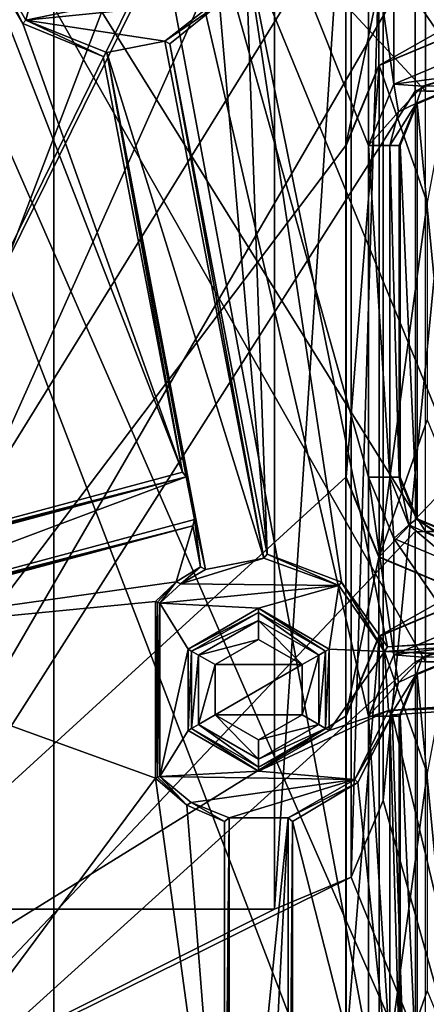
# Model space of a CAD drawing. Units: millimetres. Extents: x -91 to 24, y -13 to 31.
# Drawn here: x -39 to -31, y -4 to 14 of the extents above; entities that cross this region are included whole.
import ezdxf

# ---------------------------------------------------------------- set-up
doc = ezdxf.new("R2010")
doc.units = ezdxf.units.MM
doc.header["$LTSCALE"] = 41.718519
for name, color, linetype in [('1', 7, 'CONTINUOUS'), ('134', 7, 'CONTINUOUS'), ('187', 7, 'CONTINUOUS'), ('188', 7, 'CONTINUOUS'), ('2004', 7, 'CONTINUOUS'), ('2006', 7, 'CONTINUOUS'), ('2009', 7, 'CONTINUOUS'), ('2018', 7, 'CONTINUOUS'), ('2021', 7, 'CONTINUOUS'), ('2022', 7, 'CONTINUOUS'), ('2026', 7, 'CONTINUOUS'), ('2030', 7, 'CONTINUOUS'), ('2401', 7, 'CONTINUOUS'), ('2402', 7, 'CONTINUOUS'), ('2404', 7, 'CONTINUOUS'), ('2405', 7, 'CONTINUOUS'), ('2411', 7, 'CONTINUOUS'), ('2412', 7, 'CONTINUOUS'), ('2422', 7, 'CONTINUOUS'), ('2423', 7, 'CONTINUOUS'), ('2473', 7, 'CONTINUOUS'), ('2474', 7, 'CONTINUOUS'), ('2527', 7, 'CONTINUOUS'), ('2528', 7, 'CONTINUOUS'), ('2545', 7, 'CONTINUOUS'), ('2570', 7, 'CONTINUOUS'), ('2573', 7, 'CONTINUOUS'), ('2574', 7, 'CONTINUOUS'), ('285', 7, 'CONTINUOUS'), ('296', 7, 'CONTINUOUS'), ('310', 7, 'CONTINUOUS'), ('312', 7, 'CONTINUOUS'), ('313', 7, 'CONTINUOUS'), ('359', 7, 'CONTINUOUS'), ('360', 7, 'CONTINUOUS'), ('367', 7, 'CONTINUOUS'), ('368', 7, 'CONTINUOUS'), ('369', 7, 'CONTINUOUS'), ('394', 7, 'CONTINUOUS'), ('397', 7, 'CONTINUOUS'), ('400', 7, 'CONTINUOUS'), ('417', 7, 'CONTINUOUS'), ('421', 7, 'CONTINUOUS'), ('422', 7, 'CONTINUOUS'), ('603', 7, 'CONTINUOUS'), ('604', 7, 'CONTINUOUS')]:
    doc.layers.add(name, color=color, linetype=linetype)

msp = doc.modelspace()

# ---------------------------------------------------------------- linework, layer by layer
at = {"layer": '1', "color": 7, "linetype": 'Continuous'}
for points in [[(-38.061, 26.542, 81.251), (-45.145, 25.195, 80.055), (-38.061, -8.542, 81.251), (-38.061, 26.542, 81.251)], [(-32.268, -4.55, 82.074), (-32.268, 1.55, 82.074), (-38.061, 26.542, 81.251), (-32.268, -4.55, 82.074)], [(-32.268, 1.55, 82.074), (-32.268, 5.95, 82.074), (-38.061, 26.542, 81.251), (-32.268, 1.55, 82.074)], [(-32.268, -4.55, 82.074), (-38.061, 26.542, 81.251), (-38.061, -8.542, 81.251), (-32.268, -4.55, 82.074)], [(-32.268, 12.05, 82.074), (-32.268, 16.45, 82.074), (-38.061, 26.542, 81.251), (-32.268, 12.05, 82.074)], [(-32.268, 5.95, 82.074), (-32.268, 12.05, 82.074), (-38.061, 26.542, 81.251), (-32.268, 5.95, 82.074)], [(-45.145, 25.195, 80.055), (-45, 24, 80.081), (-38.061, -8.542, 81.251), (-45.145, 25.195, 80.055)], [(-45, 24, 80.081), (-45, -6, 80.081), (-38.061, -8.542, 81.251), (-45, 24, 80.081)], [(-31.802, 15.32, 82.134), (-32.268, 16.45, 82.074), (-31.802, 13.18, 82.134), (-31.802, 15.32, 82.134)], [(-31.802, 13.18, 82.134), (-32.268, 16.45, 82.074), (-32.268, 12.05, 82.074), (-31.802, 13.18, 82.134)], [(-30.661, 14.843, 82.277), (-31.802, 15.32, 82.134), (-30.661, 13.657, 82.277), (-30.661, 14.843, 82.277)], [(-30.661, 13.657, 82.277), (-31.802, 15.32, 82.134), (-31.802, 13.18, 82.134), (-30.661, 13.657, 82.277)], [(-32.268, 1.55, 82.074), (-31.802, 2.68, 82.134), (-32.268, 5.95, 82.074), (-32.268, 1.55, 82.074)], [(-32.268, 5.95, 82.074), (-31.802, 2.68, 82.134), (-31.802, 4.82, 82.134), (-32.268, 5.95, 82.074)], [(-31.802, 2.68, 82.134), (-30.661, 3.157, 82.277), (-31.802, 4.82, 82.134), (-31.802, 2.68, 82.134)], [(-31.802, 4.82, 82.134), (-30.661, 3.157, 82.277), (-30.661, 4.343, 82.277), (-31.802, 4.82, 82.134)]]:
    msp.add_3dface(points, dxfattribs=at)
at = {"layer": '134', "color": 7, "linetype": 'Continuous'}
for points in [[(-47.614, -7.697, 76.94), (-47.614, 25.697, 76.94), (-32.079, 24.024, 79.476), (-47.614, -7.697, 76.94)], [(-32.687, 22.55, 79.396), (-47.614, -7.697, 76.94), (-32.079, 24.024, 79.476), (-32.687, 22.55, 79.396)], [(-32.687, 16.45, 79.396), (-47.614, -7.697, 76.94), (-32.687, 22.55, 79.396), (-32.687, 16.45, 79.396)], [(-32.687, 12.05, 79.396), (-47.614, -7.697, 76.94), (-32.687, 16.45, 79.396), (-32.687, 12.05, 79.396)], [(-32.079, 14.976, 79.476), (-32.687, 12.05, 79.396), (-32.687, 16.45, 79.396), (-32.079, 14.976, 79.476)], [(-32.079, 13.524, 79.476), (-32.687, 12.05, 79.396), (-32.079, 14.976, 79.476), (-32.079, 13.524, 79.476)], [(-30.6, 14.358, 79.665), (-32.079, 13.524, 79.476), (-32.079, 14.976, 79.476), (-30.6, 14.358, 79.665)], [(-30.6, 14.142, 79.665), (-32.079, 13.524, 79.476), (-30.6, 14.358, 79.665), (-30.6, 14.142, 79.665)], [(-32.687, 5.95, 79.396), (-47.614, -7.697, 76.94), (-32.687, 12.05, 79.396), (-32.687, 5.95, 79.396)], [(-32.687, 1.55, 79.396), (-47.614, -7.697, 76.94), (-32.687, 5.95, 79.396), (-32.687, 1.55, 79.396)], [(-32.079, 4.476, 79.476), (-32.687, 1.55, 79.396), (-32.687, 5.95, 79.396), (-32.079, 4.476, 79.476)], [(-32.079, 3.024, 79.476), (-32.687, 1.55, 79.396), (-32.079, 4.476, 79.476), (-32.079, 3.024, 79.476)], [(-30.6, 3.858, 79.665), (-32.079, 3.024, 79.476), (-32.079, 4.476, 79.476), (-30.6, 3.858, 79.665)], [(-30.6, 3.642, 79.665), (-32.079, 3.024, 79.476), (-30.6, 3.858, 79.665), (-30.6, 3.642, 79.665)], [(-32.687, -4.55, 79.396), (-47.614, -7.697, 76.94), (-32.687, 1.55, 79.396), (-32.687, -4.55, 79.396)]]:
    msp.add_3dface(points, dxfattribs=at)
at = {"layer": '187', "color": 7, "linetype": 'Continuous'}
for points in [[(-31.37, 12.818, 80.677), (-30.6, 4.861, 80.774), (-30.6, 13.139, 80.774), (-31.37, 12.818, 80.677)], [(-31.687, 12.05, 80.636), (-31.37, 5.182, 80.677), (-31.37, 12.818, 80.677), (-31.687, 12.05, 80.636)], [(-31.37, 5.182, 80.677), (-30.6, 4.861, 80.774), (-31.37, 12.818, 80.677), (-31.37, 5.182, 80.677)], [(-31.687, 5.95, 80.636), (-31.37, 5.182, 80.677), (-31.687, 12.05, 80.636), (-31.687, 5.95, 80.636)], [(-31.37, 2.318, 80.677), (-30.6, -5.639, 80.774), (-30.6, 2.639, 80.774), (-31.37, 2.318, 80.677)], [(-31.687, 1.55, 80.636), (-31.37, -5.318, 80.677), (-31.37, 2.318, 80.677), (-31.687, 1.55, 80.636)], [(-31.37, -5.318, 80.677), (-30.6, -5.639, 80.774), (-31.37, 2.318, 80.677), (-31.37, -5.318, 80.677)], [(-31.687, -4.55, 80.636), (-31.37, -5.318, 80.677), (-31.687, 1.55, 80.636), (-31.687, -4.55, 80.636)]]:
    msp.add_3dface(points, dxfattribs=at)
at = {"layer": '188', "color": 7, "linetype": 'Continuous'}
for points in [[(-32.074, 13.519, 79.073), (-30.6, 14.135, 79.262), (-31.188, 11, 79.188), (-32.074, 13.519, 79.073)], [(-32.68, 12.05, 78.993), (-32.074, 13.519, 79.073), (-32.68, 5.95, 78.993), (-32.68, 12.05, 78.993)], [(-32.68, 5.95, 78.993), (-32.074, 13.519, 79.073), (-32.074, 4.481, 79.073), (-32.68, 5.95, 78.993)], [(-32.074, 4.481, 79.073), (-32.074, 13.519, 79.073), (-31.188, 11, 79.188), (-32.074, 4.481, 79.073)], [(-31.188, 7, 79.188), (-32.074, 4.481, 79.073), (-31.188, 11, 79.188), (-31.188, 7, 79.188)], [(-30.727, 5.881, 79.246), (-32.074, 4.481, 79.073), (-31.188, 7, 79.188), (-30.727, 5.881, 79.246)], [(-30.6, 3.865, 79.262), (-32.074, 4.481, 79.073), (-30.727, 5.881, 79.246), (-30.6, 3.865, 79.262)], [(-32.074, 3.019, 79.073), (-30.6, 3.635, 79.262), (-31.188, 0.5, 79.188), (-32.074, 3.019, 79.073)], [(-32.68, 1.55, 78.993), (-32.074, 3.019, 79.073), (-32.68, -4.55, 78.993), (-32.68, 1.55, 78.993)], [(-32.68, -4.55, 78.993), (-32.074, 3.019, 79.073), (-32.074, -6.019, 79.073), (-32.68, -4.55, 78.993)], [(-32.074, -6.019, 79.073), (-32.074, 3.019, 79.073), (-31.188, 0.5, 79.188), (-32.074, -6.019, 79.073)], [(-31.188, -3.5, 79.188), (-32.074, -6.019, 79.073), (-31.188, 0.5, 79.188), (-31.188, -3.5, 79.188)], [(-30.727, -4.619, 79.246), (-32.074, -6.019, 79.073), (-31.188, -3.5, 79.188), (-30.727, -4.619, 79.246)]]:
    msp.add_3dface(points, dxfattribs=at)
at = {"layer": '2004', "linetype": 'Continuous'}
for points in [[(-32, 0), (-32, 18), (-29.314, 27.535), (-32, 0)], [(-29.314, -9.535), (-32, 0), (-29.314, 27.535), (-29.314, -9.535)], [(-32.586, -1.414), (-32, 0), (-29.314, -9.535), (-32.586, -1.414)], [(-34, -2), (-32.586, -1.414), (-48.109, -9.078), (-34, -2)], [(-32.586, -1.414), (-29.314, -9.535), (-48.109, -9.078), (-32.586, -1.414)], [(-65, -2), (-34, -2), (-48.109, -9.078), (-65, -2)]]:
    msp.add_3dface(points, dxfattribs=at)
at = {"layer": '2006', "linetype": 'Continuous'}
for points in [[(-29.314, 16.089, 2), (-34.532, 15.726, 2), (-29.314, 3.002, 2), (-29.314, 16.089, 2)], [(-39.438, 15.673, 2), (-43.529, 3.937, 2), (-35.69, 6.038, 2), (-39.438, 15.673, 2)], [(-38.629, 14.294, 2), (-39.438, 15.673, 2), (-35.69, 6.038, 2), (-38.629, 14.294, 2)], [(-35.009, 14.656, 2), (-34.13, 4.532, 2), (-34.532, 15.726, 2), (-35.009, 14.656, 2)], [(-34.532, 15.726, 2), (-34.13, 4.532, 2), (-32.763, 4.016, 2), (-34.532, 15.726, 2)], [(-29.314, 3.002, 2), (-34.532, 15.726, 2), (-31.917, 2.825, 2), (-29.314, 3.002, 2)], [(-31.917, 2.825, 2), (-34.532, 15.726, 2), (-32.763, 4.016, 2), (-31.917, 2.825, 2)], [(-35.922, 13.921, 2), (-34.13, 4.532, 2), (-35.009, 14.656, 2), (-35.922, 13.921, 2)], [(-37.15, 13.686, 2), (-38.629, 14.294, 2), (-35.69, 6.038, 2), (-37.15, 13.686, 2)], [(-35.807, 4.023, 2), (-35.502, 5.053, 2), (-43.27, 2.971, 2), (-35.807, 4.023, 2)], [(-35.358, 4.297, 2), (-35.502, 5.053, 2), (-35.807, 4.023, 2), (-35.358, 4.297, 2)], [(-36.19, 3.662, 2), (-35.807, 4.023, 2), (-43.27, 2.971, 2), (-36.19, 3.662, 2)], [(-36.19, 0.412, 2), (-36.19, 3.662, 2), (-43.27, 2.971, 2), (-36.19, 0.412, 2)], [(-42.938, -8.681, 2), (-36.19, 0.412, 2), (-43.27, 2.971, 2), (-42.938, -8.681, 2)], [(-29.314, 1.749, 2), (-31.832, 1.577, 2), (-29.314, -8.961, 2), (-29.314, 1.749, 2)], [(-31.832, 1.577, 2), (-32.463, 0.33, 2), (-31.489, -8.935, 2), (-31.832, 1.577, 2)], [(-29.314, -8.961, 2), (-31.832, 1.577, 2), (-31.489, -8.935, 2), (-29.314, -8.961, 2)], [(-34.915, -8.879, 2), (-36.19, 0.412, 2), (-42.938, -8.681, 2), (-34.915, -8.879, 2)], [(-35.614, -0.084, 2), (-36.19, 0.412, 2), (-34.915, -8.879, 2), (-35.614, -0.084, 2)], [(-32.463, 0.33, 2), (-33.665, -0.384, 2), (-31.489, -8.935, 2), (-32.463, 0.33, 2)], [(-34.915, -0.384, 2), (-35.614, -0.084, 2), (-34.915, -8.879, 2), (-34.915, -0.384, 2)], [(-33.665, -0.384, 2), (-33.665, -8.901, 2), (-31.489, -8.935, 2), (-33.665, -0.384, 2)]]:
    msp.add_3dface(points, dxfattribs=at)
at = {"layer": '2009', "linetype": 'Continuous'}
for points in [[(-38.576, 14.354, 11.2), (-38.289, 15.433, 11.2), (-39.371, 15.751, 11.2), (-38.576, 14.354, 11.2)], [(-36.99, 14.681, 11.2), (-38.289, 15.433, 11.2), (-38.576, 14.354, 11.2), (-36.99, 14.681, 11.2)], [(-35.073, 14.705, 11.2), (-36.99, 14.681, 11.2), (-38.576, 14.354, 11.2), (-35.073, 14.705, 11.2)], [(-36.013, 13.968, 11.2), (-35.073, 14.705, 11.2), (-38.576, 14.354, 11.2), (-36.013, 13.968, 11.2)], [(-37.083, 13.763, 11.2), (-36.013, 13.968, 11.2), (-38.576, 14.354, 11.2), (-37.083, 13.763, 11.2)], [(-34.197, 4.455, 11.2), (-36.013, 13.968, 11.2), (-37.083, 13.763, 11.2), (-34.197, 4.455, 11.2)], [(-35.267, 4.25, 11.2), (-34.197, 4.455, 11.2), (-37.083, 13.763, 11.2), (-35.267, 4.25, 11.2)], [(-32.812, 3.953, 11.2), (-34.197, 4.455, 11.2), (-35.722, 3.987, 11.2), (-32.812, 3.953, 11.2)], [(-34.197, 4.455, 11.2), (-35.267, 4.25, 11.2), (-35.722, 3.987, 11.2), (-34.197, 4.455, 11.2)], [(-36.11, 3.632, 11.2), (-32.812, 3.953, 11.2), (-35.722, 3.987, 11.2), (-36.11, 3.632, 11.2)], [(-34.29, 3.537, 11.2), (-32.812, 3.953, 11.2), (-36.11, 3.632, 11.2), (-34.29, 3.537, 11.2)], [(-34.29, 3.537, 11.2), (-32.991, 2.785, 11.2), (-32.812, 3.953, 11.2), (-34.29, 3.537, 11.2)], [(-32.812, 3.953, 11.2), (-32.991, 2.785, 11.2), (-31.975, 2.74, 11.2), (-32.812, 3.953, 11.2)], [(-35.589, 2.785, 11.2), (-34.29, 3.537, 11.2), (-36.11, 3.632, 11.2), (-35.589, 2.785, 11.2)], [(-36.11, 0.442, 11.2), (-35.589, 2.785, 11.2), (-36.11, 3.632, 11.2), (-36.11, 0.442, 11.2)], [(-31.975, 2.74, 11.2), (-21.207, 2.376, 11.2), (-22.514, 3.384, 11.2), (-31.975, 2.74, 11.2)], [(-35.589, 1.288, 11.2), (-35.589, 2.785, 11.2), (-36.11, 0.442, 11.2), (-35.589, 1.288, 11.2)], [(-32.991, 2.785, 11.2), (-32.991, 1.288, 11.2), (-31.975, 2.74, 11.2), (-32.991, 2.785, 11.2)], [(-31.975, 2.74, 11.2), (-32.991, 1.288, 11.2), (-31.901, 1.653, 11.2), (-31.975, 2.74, 11.2)], [(-21.207, 2.376, 11.2), (-31.975, 2.74, 11.2), (-22.44, 2.297, 11.2), (-21.207, 2.376, 11.2)], [(-22.44, 2.297, 11.2), (-31.975, 2.74, 11.2), (-31.901, 1.653, 11.2), (-22.44, 2.297, 11.2)], [(-32.991, 1.288, 11.2), (-34.29, 0.537, 11.2), (-31.901, 1.653, 11.2), (-32.991, 1.288, 11.2)], [(-31.901, 1.653, 11.2), (-34.29, 0.537, 11.2), (-32.522, 0.385, 11.2), (-31.901, 1.653, 11.2)], [(-34.29, 0.537, 11.2), (-35.589, 1.288, 11.2), (-36.11, 0.442, 11.2), (-34.29, 0.537, 11.2)], [(-32.522, 0.385, 11.2), (-34.29, 0.537, 11.2), (-36.11, 0.442, 11.2), (-32.522, 0.385, 11.2)], [(-35.532, -0.04, 11.2), (-32.522, 0.385, 11.2), (-36.11, 0.442, 11.2), (-35.532, -0.04, 11.2)], [(-34.835, -0.321, 11.2), (-32.522, 0.385, 11.2), (-35.532, -0.04, 11.2), (-34.835, -0.321, 11.2)], [(-33.745, -0.321, 11.2), (-32.522, 0.385, 11.2), (-34.835, -0.321, 11.2), (-33.745, -0.321, 11.2)], [(-34.835, -11.007, 11.2), (-34.29, -11.017, 11.2), (-33.745, -0.321, 11.2), (-34.835, -11.007, 11.2)], [(-34.835, -11.007, 11.2), (-33.745, -0.321, 11.2), (-34.835, -0.321, 11.2), (-34.835, -11.007, 11.2)], [(-34.29, -11.017, 11.2), (-33.745, -11.026, 11.2), (-33.745, -0.321, 11.2), (-34.29, -11.017, 11.2)]]:
    msp.add_3dface(points, dxfattribs=at)
at = {"layer": '2018', "linetype": 'Continuous'}
for points in [[(-34, -2, 0.4), (-65, -2, 0.4), (-34, 20, 0.4), (-34, -2, 0.4)], [(-34, 20, 0.4), (-65, -2, 0.4), (-65, 20, 0.4), (-34, 20, 0.4)], [(-32.586, 19.414, 0.4), (-34, -2, 0.4), (-34, 20, 0.4), (-32.586, 19.414, 0.4)], [(-32.586, -1.414, 0.4), (-34, -2, 0.4), (-32.586, 19.414, 0.4), (-32.586, -1.414, 0.4)], [(-32, 18, 0.4), (-32.586, -1.414, 0.4), (-32.586, 19.414, 0.4), (-32, 18, 0.4)], [(-32, 0, 0.4), (-32.586, -1.414, 0.4), (-32, 18, 0.4), (-32, 0, 0.4)]]:
    msp.add_3dface(points, dxfattribs=at)
at = {"layer": '2021', "linetype": 'Continuous'}
for points in [[(-32, 18), (-32, 0), (-32, 18, 0.4), (-32, 18)], [(-32, 0), (-32, 0, 0.4), (-32, 18, 0.4), (-32, 0)]]:
    msp.add_3dface(points, dxfattribs=at)
at = {"layer": '2022', "linetype": 'Continuous'}
for points in [[(-34, -2), (-65, -2), (-34, -2, 0.4), (-34, -2)], [(-65, -2), (-65, -2, 0.4), (-34, -2, 0.4), (-65, -2)]]:
    msp.add_3dface(points, dxfattribs=at)
at = {"layer": '2026', "linetype": 'Continuous'}
for points in [[(-32, 0), (-32.586, -1.414), (-32, 0, 0.4), (-32, 0)], [(-32.586, -1.414), (-32.586, -1.414, 0.4), (-32, 0, 0.4), (-32.586, -1.414)], [(-32.586, -1.414), (-34, -2), (-32.586, -1.414, 0.4), (-32.586, -1.414)], [(-34, -2), (-34, -2, 0.4), (-32.586, -1.414, 0.4), (-34, -2)]]:
    msp.add_3dface(points, dxfattribs=at)
at = {"layer": '2030', "linetype": 'Continuous'}
for points in [[(-33.49, 2.5, 2), (-34.29, 2.961, 2), (-35.089, 2.5, 2), (-33.49, 2.5, 2)], [(-33.49, 1.574, 2), (-33.49, 2.5, 2), (-35.089, 1.574, 2), (-33.49, 1.574, 2)], [(-35.089, 1.574, 2), (-33.49, 2.5, 2), (-35.089, 2.5, 2), (-35.089, 1.574, 2)], [(-34.29, 1.113, 2), (-33.49, 1.574, 2), (-35.089, 1.574, 2), (-34.29, 1.113, 2)]]:
    msp.add_3dface(points, dxfattribs=at)
at = {"layer": '2401', "linetype": 'Continuous'}
for points in [[(-39.438, 15.673, 2), (-38.629, 14.294, 2), (-39.371, 15.751, 11.2), (-39.438, 15.673, 2)], [(-38.629, 14.294, 2), (-38.576, 14.354, 11.2), (-39.371, 15.751, 11.2), (-38.629, 14.294, 2)], [(-36.013, 13.968, 11.2), (-35.009, 14.656, 2), (-35.073, 14.705, 11.2), (-36.013, 13.968, 11.2)], [(-35.922, 13.921, 2), (-35.009, 14.656, 2), (-36.013, 13.968, 11.2), (-35.922, 13.921, 2)], [(-38.629, 14.294, 2), (-37.15, 13.686, 2), (-38.576, 14.354, 11.2), (-38.629, 14.294, 2)], [(-37.15, 13.686, 2), (-37.083, 13.763, 11.2), (-38.576, 14.354, 11.2), (-37.15, 13.686, 2)]]:
    msp.add_3dface(points, dxfattribs=at)
at = {"layer": '2402', "linetype": 'Continuous'}
for points in [[(-34.13, 4.532, 2), (-34.197, 4.455, 11.2), (-32.812, 3.953, 11.2), (-34.13, 4.532, 2)], [(-32.763, 4.016, 2), (-34.13, 4.532, 2), (-32.812, 3.953, 11.2), (-32.763, 4.016, 2)], [(-35.358, 4.297, 2), (-35.807, 4.023, 2), (-35.722, 3.987, 11.2), (-35.358, 4.297, 2)], [(-35.267, 4.25, 11.2), (-35.358, 4.297, 2), (-35.722, 3.987, 11.2), (-35.267, 4.25, 11.2)], [(-36.19, 3.662, 2), (-36.15, 3.647, 6.608), (-35.807, 4.023, 2), (-36.19, 3.662, 2)], [(-36.11, 3.632, 11.2), (-35.807, 4.023, 2), (-36.15, 3.647, 6.608), (-36.11, 3.632, 11.2)], [(-35.807, 4.023, 2), (-36.11, 3.632, 11.2), (-35.722, 3.987, 11.2), (-35.807, 4.023, 2)], [(-32.763, 4.016, 2), (-32.812, 3.953, 11.2), (-31.975, 2.74, 11.2), (-32.763, 4.016, 2)], [(-31.917, 2.825, 2), (-32.763, 4.016, 2), (-31.975, 2.74, 11.2), (-31.917, 2.825, 2)], [(-31.832, 1.577, 2), (-31.901, 1.653, 11.2), (-32.522, 0.385, 11.2), (-31.832, 1.577, 2)], [(-32.463, 0.33, 2), (-31.832, 1.577, 2), (-32.522, 0.385, 11.2), (-32.463, 0.33, 2)], [(-36.19, 0.412, 2), (-35.614, -0.084, 2), (-36.15, 0.427, 6.608), (-36.19, 0.412, 2)], [(-35.614, -0.084, 2), (-36.11, 0.442, 11.2), (-36.15, 0.427, 6.608), (-35.614, -0.084, 2)], [(-35.614, -0.084, 2), (-35.532, -0.04, 11.2), (-36.11, 0.442, 11.2), (-35.614, -0.084, 2)], [(-32.463, 0.33, 2), (-32.522, 0.385, 11.2), (-33.745, -0.321, 11.2), (-32.463, 0.33, 2)], [(-33.665, -0.384, 2), (-32.463, 0.33, 2), (-33.745, -0.321, 11.2), (-33.665, -0.384, 2)], [(-35.614, -0.084, 2), (-34.915, -0.384, 2), (-35.532, -0.04, 11.2), (-35.614, -0.084, 2)], [(-34.915, -0.384, 2), (-34.835, -0.321, 11.2), (-35.532, -0.04, 11.2), (-34.915, -0.384, 2)]]:
    msp.add_3dface(points, dxfattribs=at)
at = {"layer": '2404', "linetype": 'Continuous'}
for points in [[(-31.917, 2.825, 2), (-31.975, 2.74, 11.2), (-22.514, 3.384, 11.2), (-31.917, 2.825, 2)], [(-29.314, 3.002, 2), (-31.917, 2.825, 2), (-22.514, 3.384, 11.2), (-29.314, 3.002, 2)]]:
    msp.add_3dface(points, dxfattribs=at)
at = {"layer": '2405', "linetype": 'Continuous'}
for points in [[(-22.47, 2.252, 6.358), (-22.44, 2.297, 11.2), (-31.901, 1.653, 11.2), (-22.47, 2.252, 6.358)], [(-25.071, 2.053, 3.757), (-22.47, 2.252, 6.358), (-31.901, 1.653, 11.2), (-25.071, 2.053, 3.757)], [(-27.017, 1.909, 2.457), (-25.071, 2.053, 3.757), (-31.901, 1.653, 11.2), (-27.017, 1.909, 2.457)], [(-29.314, 1.749, 2), (-27.017, 1.909, 2.457), (-31.901, 1.653, 11.2), (-29.314, 1.749, 2)], [(-31.832, 1.577, 2), (-29.314, 1.749, 2), (-31.901, 1.653, 11.2), (-31.832, 1.577, 2)]]:
    msp.add_3dface(points, dxfattribs=at)
at = {"layer": '2411', "linetype": 'Continuous'}
for points in [[(-37.15, 13.686, 2), (-35.69, 6.038, 2), (-37.083, 13.763, 11.2), (-37.15, 13.686, 2)], [(-37.083, 13.763, 11.2), (-35.69, 6.038, 2), (-35.622, 5.951, 7.8), (-37.083, 13.763, 11.2)], [(-35.267, 4.25, 11.2), (-37.083, 13.763, 11.2), (-35.472, 5.166, 7.8), (-35.267, 4.25, 11.2)], [(-35.472, 5.166, 7.8), (-37.083, 13.763, 11.2), (-35.622, 5.951, 7.8), (-35.472, 5.166, 7.8)], [(-35.502, 5.053, 2), (-35.358, 4.297, 2), (-35.472, 5.166, 7.8), (-35.502, 5.053, 2)], [(-35.358, 4.297, 2), (-35.267, 4.25, 11.2), (-35.472, 5.166, 7.8), (-35.358, 4.297, 2)]]:
    msp.add_3dface(points, dxfattribs=at)
at = {"layer": '2412', "linetype": 'Continuous'}
for points in [[(-35.922, 13.921, 2), (-36.013, 13.968, 11.2), (-34.197, 4.455, 11.2), (-35.922, 13.921, 2)], [(-34.13, 4.532, 2), (-35.922, 13.921, 2), (-34.197, 4.455, 11.2), (-34.13, 4.532, 2)]]:
    msp.add_3dface(points, dxfattribs=at)
at = {"layer": '2422', "linetype": 'Continuous'}
for points in [[(-34.915, -0.384, 2), (-34.915, -8.879, 2), (-34.835, -0.321, 11.2), (-34.915, -0.384, 2)], [(-34.915, -8.879, 2), (-34.906, -9.878, 2.982), (-34.835, -0.321, 11.2), (-34.915, -8.879, 2)], [(-34.906, -9.878, 2.982), (-34.898, -10.879, 3.965), (-34.835, -0.321, 11.2), (-34.906, -9.878, 2.982)], [(-34.898, -10.879, 3.965), (-34.862, -10.951, 8.033), (-34.835, -0.321, 11.2), (-34.898, -10.879, 3.965)], [(-34.862, -10.951, 8.033), (-34.835, -11.007, 11.2), (-34.835, -0.321, 11.2), (-34.862, -10.951, 8.033)]]:
    msp.add_3dface(points, dxfattribs=at)
at = {"layer": '2423', "linetype": 'Continuous'}
for points in [[(-33.745, -11.026, 11.2), (-33.665, -0.384, 2), (-33.745, -0.321, 11.2), (-33.745, -11.026, 11.2)], [(-33.665, -8.901, 2), (-33.665, -0.384, 2), (-33.745, -11.026, 11.2), (-33.665, -8.901, 2)]]:
    msp.add_3dface(points, dxfattribs=at)
at = {"layer": '2473', "linetype": 'Continuous'}
for points in [[(-32.991, 2.785, 11.2), (-34.29, 3.537, 11.2), (-33.057, 2.749, 2.496), (-32.991, 2.785, 11.2)], [(-34.29, 3.537, 11.2), (-34.29, 3.461, 2.496), (-33.057, 2.749, 2.496), (-34.29, 3.537, 11.2)], [(-32.991, 1.288, 11.2), (-32.991, 2.785, 11.2), (-33.057, 1.325, 2.496), (-32.991, 1.288, 11.2)], [(-33.057, 1.325, 2.496), (-32.991, 2.785, 11.2), (-33.057, 2.749, 2.496), (-33.057, 1.325, 2.496)], [(-34.29, 0.613, 2.496), (-32.991, 1.288, 11.2), (-33.057, 1.325, 2.496), (-34.29, 0.613, 2.496)], [(-34.29, 0.537, 11.2), (-32.991, 1.288, 11.2), (-34.29, 0.613, 2.496), (-34.29, 0.537, 11.2)]]:
    msp.add_3dface(points, dxfattribs=at)
at = {"layer": '2474', "linetype": 'Continuous'}
for points in [[(-34.29, 3.537, 11.2), (-35.589, 2.785, 11.2), (-34.29, 3.461, 2.496), (-34.29, 3.537, 11.2)], [(-34.29, 3.461, 2.496), (-35.589, 2.785, 11.2), (-35.523, 2.749, 2.496), (-34.29, 3.461, 2.496)], [(-35.589, 2.785, 11.2), (-35.589, 1.288, 11.2), (-35.523, 2.749, 2.496), (-35.589, 2.785, 11.2)], [(-35.523, 2.749, 2.496), (-35.589, 1.288, 11.2), (-35.523, 1.325, 2.496), (-35.523, 2.749, 2.496)], [(-35.589, 1.288, 11.2), (-34.29, 0.537, 11.2), (-35.523, 1.325, 2.496), (-35.589, 1.288, 11.2)], [(-34.29, 0.537, 11.2), (-34.29, 0.613, 2.496), (-35.523, 1.325, 2.496), (-34.29, 0.537, 11.2)]]:
    msp.add_3dface(points, dxfattribs=at)
at = {"layer": '2527', "linetype": 'Continuous'}
for points in [[(-34.29, 3.461, 2.496), (-35.523, 2.749, 2.496), (-34.29, 3.313, 2.145), (-34.29, 3.461, 2.496)], [(-34.29, 3.313, 2.145), (-35.523, 2.749, 2.496), (-35.395, 2.675, 2.145), (-34.29, 3.313, 2.145)], [(-34.29, 2.961, 2), (-34.29, 3.313, 2.145), (-35.395, 2.675, 2.145), (-34.29, 2.961, 2)], [(-35.089, 2.5, 2), (-34.29, 2.961, 2), (-35.395, 2.675, 2.145), (-35.089, 2.5, 2)], [(-35.523, 2.749, 2.496), (-35.523, 1.325, 2.496), (-35.395, 2.675, 2.145), (-35.523, 2.749, 2.496)], [(-35.523, 1.325, 2.496), (-35.395, 1.399, 2.145), (-35.395, 2.675, 2.145), (-35.523, 1.325, 2.496)], [(-35.395, 1.399, 2.145), (-35.089, 2.5, 2), (-35.395, 2.675, 2.145), (-35.395, 1.399, 2.145)], [(-35.089, 1.574, 2), (-35.089, 2.5, 2), (-35.395, 1.399, 2.145), (-35.089, 1.574, 2)], [(-34.29, 0.761, 2.145), (-35.089, 1.574, 2), (-35.395, 1.399, 2.145), (-34.29, 0.761, 2.145)], [(-34.29, 1.113, 2), (-35.089, 1.574, 2), (-34.29, 0.761, 2.145), (-34.29, 1.113, 2)], [(-35.523, 1.325, 2.496), (-34.29, 0.613, 2.496), (-35.395, 1.399, 2.145), (-35.523, 1.325, 2.496)], [(-34.29, 0.613, 2.496), (-34.29, 0.761, 2.145), (-35.395, 1.399, 2.145), (-34.29, 0.613, 2.496)]]:
    msp.add_3dface(points, dxfattribs=at)
at = {"layer": '2528', "linetype": 'Continuous'}
for points in [[(-33.057, 2.749, 2.496), (-34.29, 3.461, 2.496), (-33.185, 2.675, 2.145), (-33.057, 2.749, 2.496)], [(-34.29, 3.461, 2.496), (-34.29, 3.313, 2.145), (-33.185, 2.675, 2.145), (-34.29, 3.461, 2.496)], [(-34.29, 2.961, 2), (-33.49, 2.5, 2), (-34.29, 3.313, 2.145), (-34.29, 2.961, 2)], [(-34.29, 3.313, 2.145), (-33.49, 2.5, 2), (-33.185, 2.675, 2.145), (-34.29, 3.313, 2.145)], [(-33.057, 1.325, 2.496), (-33.057, 2.749, 2.496), (-33.185, 1.399, 2.145), (-33.057, 1.325, 2.496)], [(-33.057, 2.749, 2.496), (-33.185, 2.675, 2.145), (-33.185, 1.399, 2.145), (-33.057, 2.749, 2.496)], [(-33.49, 2.5, 2), (-33.49, 1.574, 2), (-33.185, 2.675, 2.145), (-33.49, 2.5, 2)], [(-33.185, 2.675, 2.145), (-33.49, 1.574, 2), (-33.185, 1.399, 2.145), (-33.185, 2.675, 2.145)], [(-33.49, 1.574, 2), (-34.29, 1.113, 2), (-33.185, 1.399, 2.145), (-33.49, 1.574, 2)], [(-33.185, 1.399, 2.145), (-34.29, 1.113, 2), (-34.29, 0.761, 2.145), (-33.185, 1.399, 2.145)], [(-33.057, 1.325, 2.496), (-33.185, 1.399, 2.145), (-34.29, 0.761, 2.145), (-33.057, 1.325, 2.496)], [(-34.29, 0.613, 2.496), (-33.057, 1.325, 2.496), (-34.29, 0.761, 2.145), (-34.29, 0.613, 2.496)]]:
    msp.add_3dface(points, dxfattribs=at)
at = {"layer": '2545', "linetype": 'Continuous'}
for points in [[(-36.19, 3.662, 2), (-36.19, 0.412, 2), (-36.15, 0.427, 6.608), (-36.19, 3.662, 2)], [(-36.15, 3.647, 6.608), (-36.19, 3.662, 2), (-36.15, 0.427, 6.608), (-36.15, 3.647, 6.608)], [(-36.11, 0.442, 11.2), (-36.11, 3.632, 11.2), (-36.15, 3.647, 6.608), (-36.11, 0.442, 11.2)], [(-36.11, 0.442, 11.2), (-36.15, 3.647, 6.608), (-36.15, 0.427, 6.608), (-36.11, 0.442, 11.2)]]:
    msp.add_3dface(points, dxfattribs=at)
at = {"layer": '2570', "linetype": 'Continuous'}
for points in [[(-35.622, 5.951, 7.8), (-43.592, 3.815, 7.8), (-43.386, 3.045, 7.8), (-35.622, 5.951, 7.8)], [(-35.472, 5.166, 7.8), (-35.622, 5.951, 7.8), (-43.386, 3.045, 7.8), (-35.472, 5.166, 7.8)]]:
    msp.add_3dface(points, dxfattribs=at)
at = {"layer": '2573', "linetype": 'Continuous'}
for points in [[(-35.69, 6.038, 2), (-43.529, 3.937, 2), (-35.622, 5.951, 7.8), (-35.69, 6.038, 2)], [(-43.592, 3.815, 7.8), (-35.622, 5.951, 7.8), (-43.56, 3.876, 4.907), (-43.592, 3.815, 7.8)], [(-35.622, 5.951, 7.8), (-43.529, 3.937, 2), (-43.56, 3.876, 4.907), (-35.622, 5.951, 7.8)]]:
    msp.add_3dface(points, dxfattribs=at)
at = {"layer": '2574', "linetype": 'Continuous'}
for points in [[(-35.502, 5.053, 2), (-35.472, 5.166, 7.8), (-43.386, 3.045, 7.8), (-35.502, 5.053, 2)], [(-35.502, 5.053, 2), (-43.386, 3.045, 7.8), (-43.328, 3.008, 4.907), (-35.502, 5.053, 2)], [(-43.27, 2.971, 2), (-35.502, 5.053, 2), (-43.328, 3.008, 4.907), (-43.27, 2.971, 2)]]:
    msp.add_3dface(points, dxfattribs=at)
at = {"layer": '285', "color": 7, "linetype": 'Continuous'}
for points in [[(-31.687, 5.95, 80.636), (-31.687, 12.05, 80.636), (-31.703, 5.95, 81.587), (-31.687, 5.95, 80.636)], [(-31.703, 5.95, 81.587), (-31.687, 12.05, 80.636), (-31.703, 12.05, 81.587), (-31.703, 5.95, 81.587)]]:
    msp.add_3dface(points, dxfattribs=at)
at = {"layer": '296', "color": 7, "linetype": 'Continuous'}
for points in [[(-31.687, -4.55, 80.636), (-31.687, 1.55, 80.636), (-31.703, -4.55, 81.587), (-31.687, -4.55, 80.636)], [(-31.703, -4.55, 81.587), (-31.687, 1.55, 80.636), (-31.703, 1.55, 81.587), (-31.703, -4.55, 81.587)]]:
    msp.add_3dface(points, dxfattribs=at)
at = {"layer": '310', "color": 7, "linetype": 'Continuous'}
for points in [[(-31.687, 5.95, 80.636), (-31.703, 5.95, 81.587), (-31.384, 5.172, 81.647), (-31.687, 5.95, 80.636)], [(-31.37, 5.182, 80.677), (-31.687, 5.95, 80.636), (-31.384, 5.172, 81.647), (-31.37, 5.182, 80.677)], [(-30.6, 4.843, 81.79), (-31.37, 5.182, 80.677), (-31.384, 5.172, 81.647), (-30.6, 4.843, 81.79)], [(-30.6, 4.861, 80.774), (-31.37, 5.182, 80.677), (-30.6, 4.843, 81.79), (-30.6, 4.861, 80.774)]]:
    msp.add_3dface(points, dxfattribs=at)
at = {"layer": '312', "color": 7, "linetype": 'Continuous'}
for points in [[(-30.6, 2.639, 80.774), (-30.6, 2.657, 81.79), (-31.384, 2.328, 81.647), (-30.6, 2.639, 80.774)], [(-31.37, 2.318, 80.677), (-30.6, 2.639, 80.774), (-31.384, 2.328, 81.647), (-31.37, 2.318, 80.677)], [(-31.703, 1.55, 81.587), (-31.37, 2.318, 80.677), (-31.384, 2.328, 81.647), (-31.703, 1.55, 81.587)], [(-31.687, 1.55, 80.636), (-31.37, 2.318, 80.677), (-31.703, 1.55, 81.587), (-31.687, 1.55, 80.636)]]:
    msp.add_3dface(points, dxfattribs=at)
at = {"layer": '313', "color": 7, "linetype": 'Continuous'}
for points in [[(-30.6, 13.139, 80.774), (-30.6, 13.157, 81.79), (-31.384, 12.828, 81.647), (-30.6, 13.139, 80.774)], [(-31.37, 12.818, 80.677), (-30.6, 13.139, 80.774), (-31.384, 12.828, 81.647), (-31.37, 12.818, 80.677)], [(-31.703, 12.05, 81.587), (-31.37, 12.818, 80.677), (-31.384, 12.828, 81.647), (-31.703, 12.05, 81.587)], [(-31.687, 12.05, 80.636), (-31.37, 12.818, 80.677), (-31.703, 12.05, 81.587), (-31.687, 12.05, 80.636)]]:
    msp.add_3dface(points, dxfattribs=at)
at = {"layer": '359', "color": 7, "linetype": 'Continuous'}
for points in [[(-32.268, 1.55, 82.074), (-32.268, -4.55, 82.074), (-31.877, -4.55, 81.956), (-32.268, 1.55, 82.074)], [(-32.268, 1.55, 82.074), (-31.877, -4.55, 81.956), (-31.877, 1.55, 81.956), (-32.268, 1.55, 82.074)], [(-31.703, -4.55, 81.587), (-31.703, 1.55, 81.587), (-31.877, 1.55, 81.956), (-31.703, -4.55, 81.587)], [(-31.877, -4.55, 81.956), (-31.703, -4.55, 81.587), (-31.877, 1.55, 81.956), (-31.877, -4.55, 81.956)]]:
    msp.add_3dface(points, dxfattribs=at)
at = {"layer": '360', "color": 7, "linetype": 'Continuous'}
for points in [[(-30.661, 3.157, 82.277), (-31.802, 2.68, 82.134), (-30.646, 2.83, 82.157), (-30.661, 3.157, 82.277)], [(-30.646, 2.83, 82.157), (-31.802, 2.68, 82.134), (-31.272, 2.639, 82.058), (-30.646, 2.83, 82.157)], [(-30.646, 2.83, 82.157), (-31.272, 2.639, 82.058), (-30.643, 2.806, 82.135), (-30.646, 2.83, 82.157)], [(-31.272, 2.639, 82.058), (-30.6, 2.657, 81.79), (-30.643, 2.806, 82.135), (-31.272, 2.639, 82.058)], [(-31.802, 2.68, 82.134), (-32.268, 1.55, 82.074), (-31.716, 2.171, 81.984), (-31.802, 2.68, 82.134)], [(-31.272, 2.639, 82.058), (-31.802, 2.68, 82.134), (-31.716, 2.171, 81.984), (-31.272, 2.639, 82.058)], [(-31.384, 2.328, 81.647), (-31.272, 2.639, 82.058), (-31.716, 2.171, 81.984), (-31.384, 2.328, 81.647)], [(-31.384, 2.328, 81.647), (-30.6, 2.657, 81.79), (-31.272, 2.639, 82.058), (-31.384, 2.328, 81.647)], [(-31.703, 1.55, 81.587), (-31.384, 2.328, 81.647), (-31.877, 1.55, 81.956), (-31.703, 1.55, 81.587)], [(-31.877, 1.55, 81.956), (-31.384, 2.328, 81.647), (-31.716, 2.171, 81.984), (-31.877, 1.55, 81.956)], [(-32.268, 1.55, 82.074), (-31.877, 1.55, 81.956), (-31.716, 2.171, 81.984), (-32.268, 1.55, 82.074)]]:
    msp.add_3dface(points, dxfattribs=at)
at = {"layer": '367', "color": 7, "linetype": 'Continuous'}
for points in [[(-30.661, 13.657, 82.277), (-31.802, 13.18, 82.134), (-30.646, 13.33, 82.157), (-30.661, 13.657, 82.277)], [(-30.646, 13.33, 82.157), (-31.802, 13.18, 82.134), (-31.272, 13.139, 82.058), (-30.646, 13.33, 82.157)], [(-30.643, 13.306, 82.135), (-30.646, 13.33, 82.157), (-31.272, 13.139, 82.058), (-30.643, 13.306, 82.135)], [(-30.6, 13.157, 81.79), (-30.643, 13.306, 82.135), (-31.272, 13.139, 82.058), (-30.6, 13.157, 81.79)], [(-31.802, 13.18, 82.134), (-32.268, 12.05, 82.074), (-31.716, 12.671, 81.984), (-31.802, 13.18, 82.134)], [(-31.272, 13.139, 82.058), (-31.802, 13.18, 82.134), (-31.716, 12.671, 81.984), (-31.272, 13.139, 82.058)], [(-31.384, 12.828, 81.647), (-31.272, 13.139, 82.058), (-31.716, 12.671, 81.984), (-31.384, 12.828, 81.647)], [(-31.384, 12.828, 81.647), (-30.6, 13.157, 81.79), (-31.272, 13.139, 82.058), (-31.384, 12.828, 81.647)], [(-31.703, 12.05, 81.587), (-31.384, 12.828, 81.647), (-31.877, 12.05, 81.956), (-31.703, 12.05, 81.587)], [(-31.384, 12.828, 81.647), (-31.716, 12.671, 81.984), (-31.877, 12.05, 81.956), (-31.384, 12.828, 81.647)], [(-31.716, 12.671, 81.984), (-32.268, 12.05, 82.074), (-31.877, 12.05, 81.956), (-31.716, 12.671, 81.984)]]:
    msp.add_3dface(points, dxfattribs=at)
at = {"layer": '368', "color": 7, "linetype": 'Continuous'}
for points in [[(-32.268, 12.05, 82.074), (-32.268, 5.95, 82.074), (-31.877, 5.95, 81.956), (-32.268, 12.05, 82.074)], [(-31.877, 12.05, 81.956), (-32.268, 12.05, 82.074), (-31.877, 5.95, 81.956), (-31.877, 12.05, 81.956)], [(-31.703, 5.95, 81.587), (-31.703, 12.05, 81.587), (-31.877, 12.05, 81.956), (-31.703, 5.95, 81.587)], [(-31.703, 5.95, 81.587), (-31.877, 12.05, 81.956), (-31.877, 5.95, 81.956), (-31.703, 5.95, 81.587)]]:
    msp.add_3dface(points, dxfattribs=at)
at = {"layer": '369', "color": 7, "linetype": 'Continuous'}
for points in [[(-32.268, 5.95, 82.074), (-31.802, 4.82, 82.134), (-31.877, 5.95, 81.956), (-32.268, 5.95, 82.074)], [(-31.877, 5.95, 81.956), (-31.802, 4.82, 82.134), (-31.525, 5.068, 82.016), (-31.877, 5.95, 81.956)], [(-31.703, 5.95, 81.587), (-31.877, 5.95, 81.956), (-31.525, 5.068, 82.016), (-31.703, 5.95, 81.587)], [(-31.384, 5.172, 81.647), (-31.703, 5.95, 81.587), (-31.525, 5.068, 82.016), (-31.384, 5.172, 81.647)], [(-31.384, 5.172, 81.647), (-31.525, 5.068, 82.016), (-30.646, 4.67, 82.157), (-31.384, 5.172, 81.647)], [(-30.6, 4.843, 81.79), (-31.384, 5.172, 81.647), (-30.643, 4.694, 82.135), (-30.6, 4.843, 81.79)], [(-31.384, 5.172, 81.647), (-30.646, 4.67, 82.157), (-30.643, 4.694, 82.135), (-31.384, 5.172, 81.647)], [(-31.802, 4.82, 82.134), (-30.661, 4.343, 82.277), (-31.525, 5.068, 82.016), (-31.802, 4.82, 82.134)], [(-31.525, 5.068, 82.016), (-30.661, 4.343, 82.277), (-30.646, 4.67, 82.157), (-31.525, 5.068, 82.016)]]:
    msp.add_3dface(points, dxfattribs=at)
at = {"layer": '394', "color": 7, "linetype": 'Continuous'}
msp.add_3dface([(-30.6, 14.358, 79.665), (-32.079, 14.976, 79.476), (-30.6, 14.365, 79.262), (-30.6, 14.358, 79.665)], dxfattribs=at)
at = {"layer": '397', "color": 7, "linetype": 'Continuous'}
for points in [[(-32.079, 13.524, 79.476), (-30.6, 14.142, 79.665), (-32.074, 13.519, 79.073), (-32.079, 13.524, 79.476)], [(-30.6, 14.142, 79.665), (-30.6, 14.135, 79.262), (-32.074, 13.519, 79.073), (-30.6, 14.142, 79.665)], [(-32.687, 12.05, 79.396), (-32.079, 13.524, 79.476), (-32.68, 12.05, 78.993), (-32.687, 12.05, 79.396)], [(-32.079, 13.524, 79.476), (-32.074, 13.519, 79.073), (-32.68, 12.05, 78.993), (-32.079, 13.524, 79.476)]]:
    msp.add_3dface(points, dxfattribs=at)
at = {"layer": '400', "color": 7, "linetype": 'Continuous'}
for points in [[(-32.079, 3.024, 79.476), (-30.6, 3.642, 79.665), (-32.074, 3.019, 79.073), (-32.079, 3.024, 79.476)], [(-30.6, 3.642, 79.665), (-30.6, 3.635, 79.262), (-32.074, 3.019, 79.073), (-30.6, 3.642, 79.665)], [(-32.687, 1.55, 79.396), (-32.079, 3.024, 79.476), (-32.68, 1.55, 78.993), (-32.687, 1.55, 79.396)], [(-32.079, 3.024, 79.476), (-32.074, 3.019, 79.073), (-32.68, 1.55, 78.993), (-32.079, 3.024, 79.476)]]:
    msp.add_3dface(points, dxfattribs=at)
at = {"layer": '417', "color": 7, "linetype": 'Continuous'}
for points in [[(-32.687, -4.55, 79.396), (-32.687, 1.55, 79.396), (-32.68, -4.55, 78.993), (-32.687, -4.55, 79.396)], [(-32.687, 1.55, 79.396), (-32.68, 1.55, 78.993), (-32.68, -4.55, 78.993), (-32.687, 1.55, 79.396)]]:
    msp.add_3dface(points, dxfattribs=at)
at = {"layer": '421', "color": 7, "linetype": 'Continuous'}
for points in [[(-32.687, 5.95, 79.396), (-32.687, 12.05, 79.396), (-32.68, 5.95, 78.993), (-32.687, 5.95, 79.396)], [(-32.687, 12.05, 79.396), (-32.68, 12.05, 78.993), (-32.68, 5.95, 78.993), (-32.687, 12.05, 79.396)]]:
    msp.add_3dface(points, dxfattribs=at)
at = {"layer": '422', "color": 7, "linetype": 'Continuous'}
for points in [[(-32.079, 4.476, 79.476), (-32.687, 5.95, 79.396), (-32.074, 4.481, 79.073), (-32.079, 4.476, 79.476)], [(-32.687, 5.95, 79.396), (-32.68, 5.95, 78.993), (-32.074, 4.481, 79.073), (-32.687, 5.95, 79.396)], [(-32.079, 4.476, 79.476), (-32.074, 4.481, 79.073), (-30.6, 3.865, 79.262), (-32.079, 4.476, 79.476)], [(-30.6, 3.858, 79.665), (-32.079, 4.476, 79.476), (-30.6, 3.865, 79.262), (-30.6, 3.858, 79.665)]]:
    msp.add_3dface(points, dxfattribs=at)
at = {"layer": '603', "color": 7, "linetype": 'Continuous'}
for points in [[(-31.223, 30.138, 80.695), (-47.168, -11.698, 78.147), (-47.168, 29.698, 78.147), (-31.223, 30.138, 80.695)], [(-47.168, -11.698, 78.147), (-31.223, 30.138, 80.695), (-31.41, 23.55, 80.672), (-47.168, -11.698, 78.147)], [(-31.41, 15.45, 80.672), (-47.168, -11.698, 78.147), (-31.41, 23.55, 80.672), (-31.41, 15.45, 80.672)], [(-31.41, 13.05, 80.672), (-47.168, -11.698, 78.147), (-31.41, 15.45, 80.672), (-31.41, 13.05, 80.672)], [(-26.148, 13.05, 81.285), (-31.41, 13.05, 80.672), (-26.148, 15.45, 81.285), (-26.148, 13.05, 81.285)], [(-26.148, 15.45, 81.285), (-31.41, 13.05, 80.672), (-31.41, 15.45, 80.672), (-26.148, 15.45, 81.285)], [(-31.41, 4.95, 80.672), (-47.168, -11.698, 78.147), (-31.41, 13.05, 80.672), (-31.41, 4.95, 80.672)], [(-47.168, -11.698, 78.147), (-31.41, 4.95, 80.672), (-31.41, 2.55, 80.672), (-47.168, -11.698, 78.147)], [(-31.41, 4.95, 80.672), (-26.148, 4.95, 81.285), (-31.41, 2.55, 80.672), (-31.41, 4.95, 80.672)], [(-31.41, 2.55, 80.672), (-26.148, 4.95, 81.285), (-26.148, 2.55, 81.285), (-31.41, 2.55, 80.672)], [(-31.41, -5.55, 80.672), (-47.168, -11.698, 78.147), (-31.41, 2.55, 80.672), (-31.41, -5.55, 80.672)]]:
    msp.add_3dface(points, dxfattribs=at)
at = {"layer": '604', "color": 7, "linetype": 'Continuous'}
for points in [[(-30.586, -12.145, 79.264), (-46.645, 29.707, 76.721), (-46.728, -11.704, 76.705), (-30.586, -12.145, 79.264)], [(-46.645, 29.707, 76.721), (-30.586, -12.145, 79.264), (-31.221, -5.55, 79.184), (-46.645, 29.707, 76.721)], [(-31.221, 13.05, 79.184), (-46.645, 29.707, 76.721), (-31.221, 4.95, 79.184), (-31.221, 13.05, 79.184)], [(-46.645, 29.707, 76.721), (-31.221, 13.05, 79.184), (-31.221, 15.45, 79.184), (-46.645, 29.707, 76.721)], [(-31.221, 4.95, 79.184), (-46.645, 29.707, 76.721), (-31.221, 2.55, 79.184), (-31.221, 4.95, 79.184)], [(-31.221, 2.55, 79.184), (-46.645, 29.707, 76.721), (-31.221, -5.55, 79.184), (-31.221, 2.55, 79.184)], [(-31.221, 13.05, 79.184), (-25.99, 13.05, 79.794), (-31.221, 15.45, 79.184), (-31.221, 13.05, 79.184)], [(-31.221, 15.45, 79.184), (-25.99, 13.05, 79.794), (-25.99, 15.45, 79.794), (-31.221, 15.45, 79.184)], [(-25.99, 4.95, 79.794), (-31.221, 4.95, 79.184), (-25.99, 2.55, 79.794), (-25.99, 4.95, 79.794)], [(-25.99, 2.55, 79.794), (-31.221, 4.95, 79.184), (-31.221, 2.55, 79.184), (-25.99, 2.55, 79.794)]]:
    msp.add_3dface(points, dxfattribs=at)

doc.saveas('drawing.dxf')
